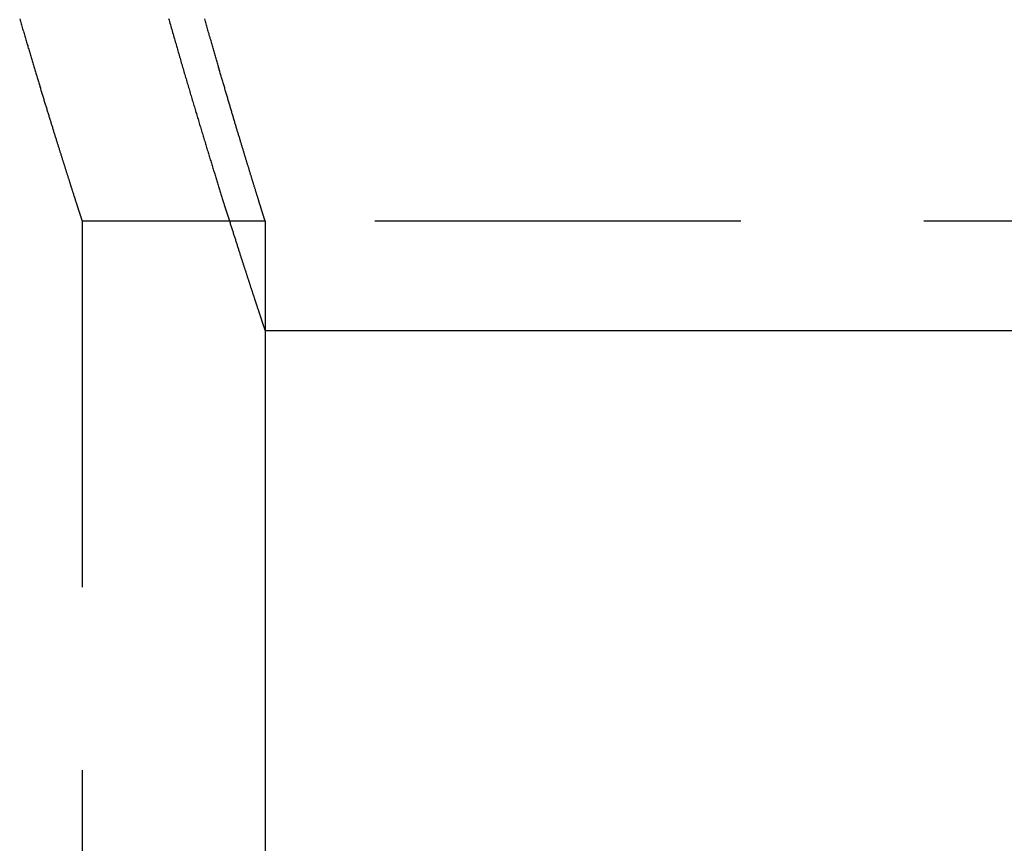
# Model space of a CAD drawing. Extents: x 732 to 960, y 110 to 586.
# Drawn here: x 896 to 909, y 424 to 435 of the extents above; entities that cross this region are included whole.
import ezdxf

# ---------------------------------------------------------------- set-up
doc = ezdxf.new("R2010")
doc.units = 0
doc.header["$LTSCALE"] = 20
doc.linetypes.add('VERDECKT', pattern=[0.375, 0.25, -0.125])
doc.layers.get('0').update_dxf_attribs({"linetype": 'CONTINUOUS'})

# ---------------------------------------------------------------- blocks, each defined once
blk = doc.blocks.new('A$C00DD408F')
at = {"color": 1, "linetype": 'VERDECKT'}
for p, q in [((896.7, 432.059), (896.7, 321.605)), ((899.2, 432.059), (896.7, 432.059)), ((899.2, 432.059), (899.2, 430.559)), ((958.2, 432.059), (899.2, 432.059)), ((899.2, 432.059), (899.2, 430.559))]:
    blk.add_line(p, q, dxfattribs=at)
at = {"color": 3, "linetype": 'CONTINUOUS'}
for p, q in [((959.7, 430.559), (899.2, 430.559)), ((899.2, 430.559), (899.2, 321.605))]:
    blk.add_line(p, q, dxfattribs=at)
at = {"color": 3}
blk.add_polyline3d([(897.881, 434.827, 0), (897.887, 434.805, 0), (897.893, 434.784, 0), (897.899, 434.762, 0), (897.905, 434.741, 0), (897.911, 434.72, 0), (897.917, 434.698, 0), (897.923, 434.677, 0), (897.929, 434.656, 0), (897.936, 434.635, 0), (897.942, 434.613, 0), (897.948, 434.592, 0), (897.954, 434.571, 0), (897.96, 434.55, 0), (897.966, 434.529, 0), (897.972, 434.509, 0), (897.978, 434.488, 0), (897.984, 434.467, 0), (897.99, 434.446, 0), (897.996, 434.425, 0), (898.002, 434.405, 0), (898.008, 434.384, 0), (898.014, 434.364, 0), (898.02, 434.343, 0), (898.026, 434.323, 0), (898.031, 434.302, 0), (898.037, 434.282, 0), (898.043, 434.262, 0), (898.049, 434.241, 0), (898.055, 434.221, 0), (898.061, 434.201, 0), (898.067, 434.181, 0), (898.073, 434.161, 0), (898.079, 434.141, 0), (898.084, 434.121, 0), (898.09, 434.101, 0), (898.096, 434.081, 0), (898.102, 434.061, 0), (898.108, 434.041, 0), (898.113, 434.021, 0), (898.119, 434.002, 0), (898.125, 433.982, 0), (898.131, 433.962, 0), (898.137, 433.943, 0), (898.142, 433.923, 0), (898.148, 433.904, 0), (898.154, 433.885, 0), (898.16, 433.865, 0), (898.165, 433.846, 0), (898.171, 433.827, 0), (898.177, 433.808, 0), (898.182, 433.788, 0), (898.188, 433.769, 0), (898.194, 433.75, 0), (898.199, 433.731, 0), (898.205, 433.712, 0), (898.21, 433.693, 0), (898.216, 433.675, 0), (898.222, 433.656, 0), (898.227, 433.637, 0), (898.233, 433.618, 0), (898.238, 433.6, 0), (898.244, 433.581, 0), (898.25, 433.563, 0), (898.255, 433.544, 0), (898.261, 433.526, 0), (898.266, 433.507, 0), (898.272, 433.489, 0), (898.277, 433.471, 0), (898.283, 433.453, 0), (898.288, 433.434, 0), (898.293, 433.416, 0), (898.299, 433.398, 0), (898.304, 433.38, 0), (898.31, 433.362, 0), (898.315, 433.344, 0), (898.32, 433.326, 0), (898.326, 433.309, 0), (898.331, 433.291, 0), (898.337, 433.273, 0), (898.342, 433.256, 0), (898.347, 433.238, 0), (898.353, 433.22, 0), (898.358, 433.203, 0), (898.363, 433.186, 0), (898.368, 433.168, 0), (898.374, 433.151, 0), (898.379, 433.134, 0), (898.384, 433.116, 0), (898.389, 433.099, 0), (898.395, 433.082, 0), (898.4, 433.065, 0), (898.405, 433.048, 0), (898.41, 433.031, 0), (898.415, 433.014, 0), (898.42, 432.997, 0), (898.426, 432.981, 0), (898.431, 432.964, 0), (898.436, 432.947, 0), (898.441, 432.931, 0), (898.446, 432.914, 0), (898.451, 432.897, 0), (898.456, 432.881, 0), (898.461, 432.865, 0), (898.466, 432.848, 0), (898.471, 432.832, 0), (898.476, 432.816, 0), (898.481, 432.8, 0), (898.486, 432.783, 0), (898.491, 432.767, 0), (898.496, 432.751, 0), (898.501, 432.735, 0), (898.506, 432.719, 0), (898.511, 432.704, 0), (898.516, 432.688, 0), (898.52, 432.672, 0), (898.525, 432.656, 0), (898.53, 432.641, 0), (898.535, 432.625, 0), (898.54, 432.61, 0), (898.545, 432.594, 0), (898.549, 432.579, 0), (898.554, 432.563, 0), (898.559, 432.548, 0), (898.564, 432.533, 0), (898.568, 432.518, 0), (898.573, 432.503, 0), (898.578, 432.488, 0), (898.582, 432.473, 0), (898.587, 432.458, 0), (898.592, 432.443, 0), (898.596, 432.428, 0), (898.601, 432.413, 0), (898.606, 432.398, 0), (898.61, 432.384, 0), (898.615, 432.369, 0), (898.619, 432.354, 0), (898.624, 432.34, 0), (898.628, 432.325, 0), (898.633, 432.311, 0), (898.637, 432.297, 0), (898.642, 432.282, 0), (898.646, 432.268, 0), (898.651, 432.254, 0), (898.655, 432.24, 0), (898.66, 432.226, 0), (898.664, 432.212, 0), (898.668, 432.198, 0), (898.673, 432.184, 0), (898.677, 432.17, 0), (898.682, 432.156, 0), (898.686, 432.143, 0), (898.69, 432.129, 0), (898.694, 432.116, 0), (898.699, 432.102, 0), (898.703, 432.089, 0), (898.707, 432.075, 0), (898.711, 432.062, 0), (898.716, 432.048, 0), (898.72, 432.035, 0), (898.724, 432.022, 0), (898.728, 432.009, 0), (898.732, 431.996, 0), (898.736, 431.983, 0), (898.741, 431.97, 0), (898.745, 431.957, 0), (898.749, 431.944, 0), (898.753, 431.931, 0), (898.757, 431.919, 0), (898.761, 431.906, 0), (898.765, 431.893, 0), (898.769, 431.881, 0), (898.773, 431.868, 0), (898.777, 431.856, 0), (898.781, 431.843, 0), (898.785, 431.831, 0), (898.789, 431.819, 0), (898.793, 431.807, 0), (898.796, 431.794, 0), (898.8, 431.782, 0), (898.804, 431.77, 0), (898.808, 431.758, 0), (898.812, 431.746, 0), (898.816, 431.735, 0), (898.819, 431.723, 0), (898.823, 431.711, 0), (898.827, 431.699, 0), (898.831, 431.688, 0), (898.834, 431.676, 0), (898.838, 431.665, 0), (898.842, 431.653, 0), (898.845, 431.642, 0), (898.849, 431.631, 0), (898.853, 431.619, 0), (898.856, 431.608, 0), (898.86, 431.597, 0), (898.863, 431.586, 0), (898.867, 431.575, 0), (898.87, 431.564, 0), (898.874, 431.553, 0), (898.877, 431.542, 0), (898.881, 431.531, 0), (898.884, 431.521, 0), (898.888, 431.51, 0), (898.891, 431.499, 0), (898.895, 431.489, 0), (898.898, 431.478, 0), (898.901, 431.468, 0), (898.905, 431.458, 0), (898.908, 431.447, 0), (898.911, 431.437, 0), (898.915, 431.427, 0), (898.918, 431.417, 0), (898.921, 431.407, 0), (898.924, 431.397, 0), (898.928, 431.387, 0), (898.931, 431.377, 0), (898.934, 431.367, 0), (898.937, 431.357, 0), (898.94, 431.347, 0), (898.943, 431.338, 0), (898.947, 431.328, 0), (898.95, 431.319, 0), (898.953, 431.309, 0), (898.956, 431.3, 0), (898.959, 431.29, 0), (898.962, 431.281, 0), (898.965, 431.272, 0), (898.968, 431.263, 0), (898.971, 431.254, 0), (898.974, 431.244, 0), (898.977, 431.235, 0), (898.98, 431.227, 0), (898.983, 431.218, 0), (898.985, 431.209, 0), (898.988, 431.2, 0), (898.991, 431.191, 0), (898.994, 431.183, 0), (898.997, 431.174, 0), (899, 431.166, 0), (899.002, 431.157, 0), (899.005, 431.149, 0), (899.008, 431.14, 0), (899.01, 431.132, 0), (899.013, 431.124, 0), (899.016, 431.116, 0), (899.018, 431.108, 0), (899.021, 431.1, 0), (899.024, 431.092, 0), (899.026, 431.084, 0), (899.029, 431.076, 0), (899.031, 431.068, 0), (899.034, 431.06, 0), (899.036, 431.053, 0), (899.039, 431.045, 0), (899.041, 431.038, 0), (899.044, 431.03, 0), (899.046, 431.023, 0), (899.049, 431.015, 0), (899.051, 431.008, 0), (899.054, 431.001, 0), (899.056, 430.994, 0), (899.058, 430.986, 0), (899.061, 430.979, 0), (899.063, 430.972, 0), (899.065, 430.965, 0), (899.067, 430.958, 0), (899.07, 430.952, 0), (899.072, 430.945, 0), (899.074, 430.938, 0), (899.076, 430.932, 0), (899.078, 430.925, 0), (899.081, 430.918, 0), (899.083, 430.912, 0), (899.085, 430.906, 0), (899.087, 430.899, 0), (899.089, 430.893, 0), (899.091, 430.887, 0), (899.093, 430.88, 0), (899.095, 430.874, 0), (899.097, 430.868, 0), (899.099, 430.862, 0), (899.101, 430.856, 0), (899.103, 430.85, 0), (899.105, 430.845, 0), (899.107, 430.839, 0), (899.109, 430.833, 0), (899.111, 430.828, 0), (899.112, 430.822, 0), (899.114, 430.816, 0), (899.116, 430.811, 0), (899.118, 430.806, 0), (899.12, 430.8, 0), (899.121, 430.795, 0), (899.123, 430.79, 0), (899.125, 430.785, 0), (899.126, 430.78, 0), (899.128, 430.774, 0), (899.13, 430.77, 0), (899.131, 430.765, 0), (899.133, 430.76, 0), (899.135, 430.755, 0), (899.136, 430.75, 0), (899.138, 430.745, 0), (899.139, 430.741, 0), (899.141, 430.736, 0), (899.142, 430.732, 0), (899.144, 430.727, 0), (899.145, 430.723, 0), (899.147, 430.719, 0), (899.148, 430.714, 0), (899.149, 430.71, 0), (899.151, 430.706, 0), (899.152, 430.702, 0), (899.153, 430.698, 0), (899.155, 430.694, 0), (899.156, 430.69, 0), (899.157, 430.686, 0), (899.159, 430.682, 0), (899.16, 430.679, 0), (899.161, 430.675, 0), (899.162, 430.671, 0), (899.163, 430.668, 0), (899.165, 430.664, 0), (899.166, 430.661, 0), (899.167, 430.657, 0), (899.168, 430.654, 0), (899.169, 430.651, 0), (899.17, 430.648, 0), (899.171, 430.644, 0), (899.172, 430.641, 0), (899.173, 430.638, 0), (899.174, 430.635, 0), (899.175, 430.632, 0), (899.176, 430.63, 0), (899.177, 430.627, 0), (899.178, 430.624, 0), (899.179, 430.621, 0), (899.18, 430.619, 0), (899.181, 430.616, 0), (899.181, 430.614, 0), (899.182, 430.611, 0), (899.183, 430.609, 0), (899.184, 430.606, 0), (899.185, 430.604, 0), (899.185, 430.602, 0), (899.186, 430.6, 0), (899.187, 430.598, 0), (899.187, 430.596, 0), (899.188, 430.594, 0), (899.189, 430.592, 0), (899.189, 430.59, 0), (899.19, 430.588, 0), (899.191, 430.586, 0), (899.191, 430.584, 0), (899.192, 430.583, 0), (899.192, 430.581, 0), (899.193, 430.58, 0), (899.193, 430.578, 0), (899.194, 430.577, 0), (899.194, 430.575, 0), (899.195, 430.574, 0), (899.195, 430.573, 0), (899.195, 430.572, 0), (899.196, 430.571, 0), (899.196, 430.569, 0), (899.197, 430.568, 0), (899.197, 430.567, 0), (899.197, 430.567, 0), (899.197, 430.566, 0), (899.198, 430.565, 0), (899.198, 430.564, 0), (899.198, 430.563, 0), (899.198, 430.563, 0), (899.199, 430.562, 0), (899.199, 430.562, 0), (899.199, 430.561, 0), (899.199, 430.561, 0), (899.199, 430.56, 0), (899.199, 430.56, 0), (899.199, 430.56, 0), (899.199, 430.56, 0), (899.199, 430.56, 0), (899.2, 430.559, 0), (899.2, 430.559, 0)], dxfattribs=at)
at = {"color": 1}
for points in [[(895.847, 434.822, 0), (895.852, 434.805, 0), (895.857, 434.788, 0), (895.862, 434.771, 0), (895.867, 434.754, 0), (895.872, 434.737, 0), (895.877, 434.72, 0), (895.882, 434.703, 0), (895.887, 434.686, 0), (895.892, 434.669, 0), (895.897, 434.652, 0), (895.902, 434.635, 0), (895.907, 434.619, 0), (895.912, 434.602, 0), (895.917, 434.585, 0), (895.922, 434.569, 0), (895.927, 434.552, 0), (895.931, 434.536, 0), (895.936, 434.52, 0), (895.941, 434.503, 0), (895.946, 434.487, 0), (895.951, 434.471, 0), (895.956, 434.455, 0), (895.96, 434.438, 0), (895.965, 434.422, 0), (895.97, 434.406, 0), (895.975, 434.39, 0), (895.979, 434.374, 0), (895.984, 434.358, 0), (895.989, 434.343, 0), (895.993, 434.327, 0), (895.998, 434.311, 0), (896.003, 434.295, 0), (896.008, 434.28, 0), (896.012, 434.264, 0), (896.017, 434.249, 0), (896.021, 434.233, 0), (896.026, 434.218, 0), (896.031, 434.202, 0), (896.035, 434.187, 0), (896.04, 434.172, 0), (896.044, 434.157, 0), (896.049, 434.142, 0), (896.053, 434.126, 0), (896.058, 434.111, 0), (896.062, 434.096, 0), (896.067, 434.081, 0), (896.071, 434.066, 0), (896.076, 434.052, 0), (896.08, 434.037, 0), (896.085, 434.022, 0), (896.089, 434.007, 0), (896.094, 433.993, 0), (896.098, 433.978, 0), (896.103, 433.964, 0), (896.107, 433.949, 0), (896.111, 433.935, 0), (896.116, 433.92, 0), (896.12, 433.906, 0), (896.124, 433.892, 0), (896.129, 433.878, 0), (896.133, 433.863, 0), (896.137, 433.849, 0), (896.141, 433.835, 0), (896.146, 433.821, 0), (896.15, 433.807, 0), (896.154, 433.793, 0), (896.158, 433.78, 0), (896.163, 433.766, 0), (896.167, 433.752, 0), (896.171, 433.738, 0), (896.175, 433.725, 0), (896.179, 433.711, 0), (896.183, 433.698, 0), (896.187, 433.684, 0), (896.192, 433.671, 0), (896.196, 433.657, 0), (896.2, 433.644, 0), (896.204, 433.631, 0), (896.208, 433.618, 0), (896.212, 433.604, 0), (896.216, 433.591, 0), (896.22, 433.578, 0), (896.224, 433.565, 0), (896.228, 433.552, 0), (896.232, 433.54, 0), (896.236, 433.527, 0), (896.24, 433.514, 0), (896.244, 433.501, 0), (896.247, 433.489, 0), (896.251, 433.476, 0), (896.255, 433.463, 0), (896.259, 433.451, 0), (896.263, 433.438, 0), (896.267, 433.426, 0), (896.271, 433.414, 0), (896.274, 433.401, 0), (896.278, 433.389, 0), (896.282, 433.377, 0), (896.286, 433.365, 0), (896.289, 433.353, 0), (896.293, 433.341, 0), (896.297, 433.329, 0), (896.3, 433.317, 0), (896.304, 433.305, 0), (896.308, 433.293, 0), (896.311, 433.282, 0), (896.315, 433.27, 0), (896.319, 433.258, 0), (896.322, 433.247, 0), (896.326, 433.235, 0), (896.329, 433.224, 0), (896.333, 433.212, 0), (896.336, 433.201, 0), (896.34, 433.19, 0), (896.343, 433.179, 0), (896.347, 433.167, 0), (896.35, 433.156, 0), (896.354, 433.145, 0), (896.357, 433.134, 0), (896.361, 433.123, 0), (896.364, 433.112, 0), (896.368, 433.102, 0), (896.371, 433.091, 0), (896.374, 433.08, 0), (896.378, 433.069, 0), (896.381, 433.059, 0), (896.384, 433.048, 0), (896.387, 433.038, 0), (896.391, 433.027, 0), (896.394, 433.017, 0), (896.397, 433.006, 0), (896.4, 432.996, 0), (896.404, 432.986, 0), (896.407, 432.976, 0), (896.41, 432.966, 0), (896.413, 432.956, 0), (896.416, 432.946, 0), (896.419, 432.936, 0), (896.423, 432.926, 0), (896.426, 432.916, 0), (896.429, 432.906, 0), (896.432, 432.896, 0), (896.435, 432.887, 0), (896.438, 432.877, 0), (896.441, 432.868, 0), (896.444, 432.858, 0), (896.447, 432.849, 0), (896.45, 432.839, 0), (896.453, 432.83, 0), (896.456, 432.821, 0), (896.459, 432.812, 0), (896.462, 432.802, 0), (896.464, 432.793, 0), (896.467, 432.784, 0), (896.47, 432.775, 0), (896.473, 432.766, 0), (896.476, 432.757, 0), (896.479, 432.749, 0), (896.481, 432.74, 0), (896.484, 432.731, 0), (896.487, 432.722, 0), (896.49, 432.714, 0), (896.492, 432.705, 0), (896.495, 432.697, 0), (896.498, 432.688, 0), (896.5, 432.68, 0), (896.503, 432.672, 0), (896.506, 432.663, 0), (896.508, 432.655, 0), (896.511, 432.647, 0), (896.513, 432.639, 0), (896.516, 432.631, 0), (896.518, 432.623, 0), (896.521, 432.615, 0), (896.523, 432.607, 0), (896.526, 432.599, 0), (896.528, 432.592, 0), (896.531, 432.584, 0), (896.533, 432.576, 0), (896.536, 432.569, 0), (896.538, 432.561, 0), (896.54, 432.554, 0), (896.543, 432.546, 0), (896.545, 432.539, 0), (896.547, 432.532, 0), (896.55, 432.525, 0), (896.552, 432.517, 0), (896.554, 432.51, 0), (896.557, 432.503, 0), (896.559, 432.496, 0), (896.561, 432.489, 0), (896.563, 432.482, 0), (896.565, 432.475, 0), (896.568, 432.469, 0), (896.57, 432.462, 0), (896.572, 432.455, 0), (896.574, 432.449, 0), (896.576, 432.442, 0), (896.578, 432.436, 0), (896.58, 432.429, 0), (896.582, 432.423, 0), (896.584, 432.416, 0), (896.586, 432.41, 0), (896.588, 432.404, 0), (896.59, 432.398, 0), (896.592, 432.392, 0), (896.594, 432.386, 0), (896.596, 432.38, 0), (896.598, 432.374, 0), (896.6, 432.368, 0), (896.602, 432.362, 0), (896.604, 432.356, 0), (896.605, 432.351, 0), (896.607, 432.345, 0), (896.609, 432.339, 0), (896.611, 432.334, 0), (896.613, 432.328, 0), (896.614, 432.323, 0), (896.616, 432.318, 0), (896.618, 432.312, 0), (896.62, 432.307, 0), (896.621, 432.302, 0), (896.623, 432.297, 0), (896.624, 432.292, 0), (896.626, 432.286, 0), (896.628, 432.282, 0), (896.629, 432.277, 0), (896.631, 432.272, 0), (896.632, 432.267, 0), (896.634, 432.262, 0), (896.635, 432.257, 0), (896.637, 432.253, 0), (896.638, 432.248, 0), (896.64, 432.244, 0), (896.641, 432.239, 0), (896.643, 432.235, 0), (896.644, 432.23, 0), (896.646, 432.226, 0), (896.647, 432.222, 0), (896.648, 432.218, 0), (896.65, 432.214, 0), (896.651, 432.21, 0), (896.652, 432.205, 0), (896.654, 432.202, 0), (896.655, 432.198, 0), (896.656, 432.194, 0), (896.657, 432.19, 0), (896.658, 432.186, 0), (896.66, 432.183, 0), (896.661, 432.179, 0), (896.662, 432.175, 0), (896.663, 432.172, 0), (896.664, 432.168, 0), (896.665, 432.165, 0), (896.666, 432.162, 0), (896.668, 432.158, 0), (896.669, 432.155, 0), (896.67, 432.152, 0), (896.671, 432.149, 0), (896.672, 432.146, 0), (896.673, 432.143, 0), (896.674, 432.14, 0), (896.674, 432.137, 0), (896.675, 432.134, 0), (896.676, 432.131, 0), (896.677, 432.128, 0), (896.678, 432.126, 0), (896.679, 432.123, 0), (896.68, 432.12, 0), (896.681, 432.118, 0), (896.681, 432.115, 0), (896.682, 432.113, 0), (896.683, 432.111, 0), (896.684, 432.108, 0), (896.684, 432.106, 0), (896.685, 432.104, 0), (896.686, 432.102, 0), (896.687, 432.099, 0), (896.687, 432.097, 0), (896.688, 432.095, 0), (896.688, 432.094, 0), (896.689, 432.092, 0), (896.69, 432.09, 0), (896.69, 432.088, 0), (896.691, 432.086, 0), (896.691, 432.085, 0), (896.692, 432.083, 0), (896.692, 432.081, 0), (896.693, 432.08, 0), (896.693, 432.079, 0), (896.694, 432.077, 0), (896.694, 432.076, 0), (896.695, 432.075, 0), (896.695, 432.073, 0), (896.695, 432.072, 0), (896.696, 432.071, 0), (896.696, 432.07, 0), (896.696, 432.069, 0), (896.697, 432.068, 0), (896.697, 432.067, 0), (896.697, 432.066, 0), (896.698, 432.065, 0), (896.698, 432.065, 0), (896.698, 432.064, 0), (896.698, 432.063, 0), (896.699, 432.063, 0), (896.699, 432.062, 0), (896.699, 432.062, 0), (896.699, 432.061, 0), (896.699, 432.061, 0), (896.699, 432.06, 0), (896.699, 432.06, 0), (896.699, 432.06, 0), (896.699, 432.06, 0), (896.699, 432.06, 0), (896.7, 432.059, 0), (896.7, 432.059, 0)], [(899.2, 432.059, 0), (899.2, 432.059, 0), (899.199, 432.06, 0), (899.199, 432.06, 0), (899.199, 432.06, 0), (899.199, 432.06, 0), (899.199, 432.06, 0), (899.199, 432.061, 0), (899.199, 432.061, 0), (899.199, 432.062, 0), (899.199, 432.062, 0), (899.199, 432.063, 0), (899.198, 432.063, 0), (899.198, 432.064, 0), (899.198, 432.065, 0), (899.198, 432.065, 0), (899.197, 432.066, 0), (899.197, 432.067, 0), (899.197, 432.068, 0), (899.197, 432.069, 0), (899.196, 432.07, 0), (899.196, 432.071, 0), (899.196, 432.072, 0), (899.195, 432.073, 0), (899.195, 432.074, 0), (899.194, 432.076, 0), (899.194, 432.077, 0), (899.194, 432.079, 0), (899.193, 432.08, 0), (899.193, 432.081, 0), (899.192, 432.083, 0), (899.192, 432.085, 0), (899.191, 432.086, 0), (899.191, 432.088, 0), (899.19, 432.09, 0), (899.189, 432.092, 0), (899.189, 432.093, 0), (899.188, 432.095, 0), (899.188, 432.097, 0), (899.187, 432.099, 0), (899.186, 432.102, 0), (899.186, 432.104, 0), (899.185, 432.106, 0), (899.184, 432.108, 0), (899.183, 432.11, 0), (899.183, 432.113, 0), (899.182, 432.115, 0), (899.181, 432.118, 0), (899.18, 432.12, 0), (899.18, 432.123, 0), (899.179, 432.125, 0), (899.178, 432.128, 0), (899.177, 432.131, 0), (899.176, 432.134, 0), (899.175, 432.137, 0), (899.174, 432.14, 0), (899.173, 432.142, 0), (899.173, 432.145, 0), (899.172, 432.149, 0), (899.171, 432.152, 0), (899.17, 432.155, 0), (899.169, 432.158, 0), (899.168, 432.161, 0), (899.166, 432.165, 0), (899.165, 432.168, 0), (899.164, 432.172, 0), (899.163, 432.175, 0), (899.162, 432.179, 0), (899.161, 432.182, 0), (899.16, 432.186, 0), (899.159, 432.19, 0), (899.157, 432.194, 0), (899.156, 432.197, 0), (899.155, 432.201, 0), (899.154, 432.205, 0), (899.152, 432.209, 0), (899.151, 432.213, 0), (899.15, 432.218, 0), (899.149, 432.222, 0), (899.147, 432.226, 0), (899.146, 432.23, 0), (899.145, 432.235, 0), (899.143, 432.239, 0), (899.142, 432.244, 0), (899.14, 432.248, 0), (899.139, 432.253, 0), (899.138, 432.257, 0), (899.136, 432.262, 0), (899.135, 432.267, 0), (899.133, 432.272, 0), (899.132, 432.276, 0), (899.13, 432.281, 0), (899.128, 432.286, 0), (899.127, 432.291, 0), (899.125, 432.296, 0), (899.124, 432.302, 0), (899.122, 432.307, 0), (899.12, 432.312, 0), (899.119, 432.317, 0), (899.117, 432.323, 0), (899.115, 432.328, 0), (899.114, 432.334, 0), (899.112, 432.339, 0), (899.11, 432.345, 0), (899.109, 432.35, 0), (899.107, 432.356, 0), (899.105, 432.362, 0), (899.103, 432.368, 0), (899.101, 432.374, 0), (899.099, 432.379, 0), (899.098, 432.385, 0), (899.096, 432.391, 0), (899.094, 432.398, 0), (899.092, 432.404, 0), (899.09, 432.41, 0), (899.088, 432.416, 0), (899.086, 432.423, 0), (899.084, 432.429, 0), (899.082, 432.435, 0), (899.08, 432.442, 0), (899.078, 432.448, 0), (899.076, 432.455, 0), (899.074, 432.462, 0), (899.072, 432.468, 0), (899.07, 432.475, 0), (899.068, 432.482, 0), (899.066, 432.489, 0), (899.063, 432.496, 0), (899.061, 432.503, 0), (899.059, 432.51, 0), (899.057, 432.517, 0), (899.055, 432.524, 0), (899.052, 432.531, 0), (899.05, 432.539, 0), (899.048, 432.546, 0), (899.046, 432.553, 0), (899.043, 432.561, 0), (899.041, 432.568, 0), (899.039, 432.576, 0), (899.036, 432.584, 0), (899.034, 432.591, 0), (899.031, 432.599, 0), (899.029, 432.607, 0), (899.027, 432.615, 0), (899.024, 432.623, 0), (899.022, 432.631, 0), (899.019, 432.639, 0), (899.017, 432.647, 0), (899.014, 432.655, 0), (899.012, 432.663, 0), (899.009, 432.671, 0), (899.007, 432.68, 0), (899.004, 432.688, 0), (899.002, 432.696, 0), (898.999, 432.705, 0), (898.996, 432.713, 0), (898.994, 432.722, 0), (898.991, 432.731, 0), (898.988, 432.739, 0), (898.986, 432.748, 0), (898.983, 432.757, 0), (898.98, 432.766, 0), (898.978, 432.775, 0), (898.975, 432.784, 0), (898.972, 432.793, 0), (898.969, 432.802, 0), (898.966, 432.811, 0), (898.964, 432.82, 0), (898.961, 432.829, 0), (898.958, 432.839, 0), (898.955, 432.848, 0), (898.952, 432.858, 0), (898.949, 432.867, 0), (898.946, 432.877, 0), (898.943, 432.886, 0), (898.94, 432.896, 0), (898.937, 432.906, 0), (898.935, 432.915, 0), (898.932, 432.925, 0), (898.929, 432.935, 0), (898.925, 432.945, 0), (898.922, 432.955, 0), (898.919, 432.965, 0), (898.916, 432.975, 0), (898.913, 432.985, 0), (898.91, 432.996, 0), (898.907, 433.006, 0), (898.904, 433.016, 0), (898.901, 433.027, 0), (898.898, 433.037, 0), (898.894, 433.048, 0), (898.891, 433.058, 0), (898.888, 433.069, 0), (898.885, 433.079, 0), (898.881, 433.09, 0), (898.878, 433.101, 0), (898.875, 433.112, 0), (898.872, 433.123, 0), (898.868, 433.134, 0), (898.865, 433.145, 0), (898.862, 433.156, 0), (898.858, 433.167, 0), (898.855, 433.178, 0), (898.852, 433.189, 0), (898.848, 433.2, 0), (898.845, 433.212, 0), (898.841, 433.223, 0), (898.838, 433.235, 0), (898.834, 433.246, 0), (898.831, 433.258, 0), (898.827, 433.269, 0), (898.824, 433.281, 0), (898.82, 433.293, 0), (898.817, 433.304, 0), (898.813, 433.316, 0), (898.81, 433.328, 0), (898.806, 433.34, 0), (898.803, 433.352, 0), (898.799, 433.364, 0), (898.795, 433.376, 0), (898.792, 433.388, 0), (898.788, 433.401, 0), (898.784, 433.413, 0), (898.781, 433.425, 0), (898.777, 433.438, 0), (898.773, 433.45, 0), (898.769, 433.463, 0), (898.766, 433.475, 0), (898.762, 433.488, 0), (898.758, 433.5, 0), (898.754, 433.513, 0), (898.751, 433.526, 0), (898.747, 433.539, 0), (898.743, 433.552, 0), (898.739, 433.565, 0), (898.735, 433.578, 0), (898.731, 433.591, 0), (898.728, 433.604, 0), (898.724, 433.617, 0), (898.72, 433.63, 0), (898.716, 433.643, 0), (898.712, 433.657, 0), (898.708, 433.67, 0), (898.704, 433.683, 0), (898.7, 433.697, 0), (898.696, 433.71, 0), (898.692, 433.724, 0), (898.688, 433.737, 0), (898.684, 433.751, 0), (898.68, 433.765, 0), (898.676, 433.779, 0), (898.672, 433.793, 0), (898.668, 433.806, 0), (898.663, 433.82, 0), (898.659, 433.834, 0), (898.655, 433.848, 0), (898.651, 433.863, 0), (898.647, 433.877, 0), (898.643, 433.891, 0), (898.639, 433.905, 0), (898.634, 433.919, 0), (898.63, 433.934, 0), (898.626, 433.948, 0), (898.622, 433.963, 0), (898.617, 433.977, 0), (898.613, 433.992, 0), (898.609, 434.006, 0), (898.605, 434.021, 0), (898.6, 434.036, 0), (898.596, 434.051, 0), (898.592, 434.066, 0), (898.587, 434.08, 0), (898.583, 434.095, 0), (898.579, 434.11, 0), (898.574, 434.125, 0), (898.57, 434.141, 0), (898.565, 434.156, 0), (898.561, 434.171, 0), (898.557, 434.186, 0), (898.552, 434.201, 0), (898.548, 434.217, 0), (898.543, 434.232, 0), (898.539, 434.248, 0), (898.534, 434.263, 0), (898.53, 434.279, 0), (898.525, 434.294, 0), (898.521, 434.31, 0), (898.516, 434.326, 0), (898.512, 434.342, 0), (898.507, 434.357, 0), (898.502, 434.373, 0), (898.498, 434.389, 0), (898.493, 434.405, 0), (898.489, 434.421, 0), (898.484, 434.437, 0), (898.479, 434.454, 0), (898.475, 434.47, 0), (898.47, 434.486, 0), (898.465, 434.502, 0), (898.461, 434.519, 0), (898.456, 434.535, 0), (898.451, 434.551, 0), (898.447, 434.568, 0), (898.442, 434.584, 0), (898.437, 434.601, 0), (898.433, 434.618, 0), (898.428, 434.634, 0), (898.423, 434.651, 0), (898.418, 434.668, 0), (898.413, 434.685, 0), (898.409, 434.702, 0), (898.404, 434.719, 0), (898.399, 434.736, 0), (898.394, 434.753, 0), (898.389, 434.77, 0), (898.384, 434.787, 0), (898.38, 434.804, 0), (898.375, 434.821, 0)], [(899.2, 432.059, 0), (899.2, 432.059, 0), (899.199, 432.06, 0), (899.199, 432.06, 0), (899.199, 432.06, 0), (899.199, 432.06, 0), (899.199, 432.06, 0), (899.199, 432.061, 0), (899.199, 432.061, 0), (899.199, 432.062, 0), (899.199, 432.062, 0), (899.199, 432.063, 0), (899.198, 432.063, 0), (899.198, 432.064, 0), (899.198, 432.065, 0), (899.198, 432.065, 0), (899.197, 432.066, 0), (899.197, 432.067, 0), (899.197, 432.068, 0), (899.197, 432.069, 0), (899.196, 432.07, 0), (899.196, 432.071, 0), (899.196, 432.072, 0), (899.195, 432.073, 0), (899.195, 432.074, 0), (899.194, 432.076, 0), (899.194, 432.077, 0), (899.194, 432.079, 0), (899.193, 432.08, 0), (899.193, 432.081, 0), (899.192, 432.083, 0), (899.192, 432.085, 0), (899.191, 432.086, 0), (899.191, 432.088, 0), (899.19, 432.09, 0), (899.189, 432.092, 0), (899.189, 432.093, 0), (899.188, 432.095, 0), (899.188, 432.097, 0), (899.187, 432.099, 0), (899.186, 432.102, 0), (899.186, 432.104, 0), (899.185, 432.106, 0), (899.184, 432.108, 0), (899.183, 432.11, 0), (899.183, 432.113, 0), (899.182, 432.115, 0), (899.181, 432.118, 0), (899.18, 432.12, 0), (899.18, 432.123, 0), (899.179, 432.125, 0), (899.178, 432.128, 0), (899.177, 432.131, 0), (899.176, 432.134, 0), (899.175, 432.137, 0), (899.174, 432.14, 0), (899.173, 432.142, 0), (899.173, 432.145, 0), (899.172, 432.149, 0), (899.171, 432.152, 0), (899.17, 432.155, 0), (899.169, 432.158, 0), (899.168, 432.161, 0), (899.166, 432.165, 0), (899.165, 432.168, 0), (899.164, 432.172, 0), (899.163, 432.175, 0), (899.162, 432.179, 0), (899.161, 432.182, 0), (899.16, 432.186, 0), (899.159, 432.19, 0), (899.157, 432.194, 0), (899.156, 432.197, 0), (899.155, 432.201, 0), (899.154, 432.205, 0), (899.152, 432.209, 0), (899.151, 432.213, 0), (899.15, 432.218, 0), (899.149, 432.222, 0), (899.147, 432.226, 0), (899.146, 432.23, 0), (899.145, 432.235, 0), (899.143, 432.239, 0), (899.142, 432.244, 0), (899.14, 432.248, 0), (899.139, 432.253, 0), (899.138, 432.257, 0), (899.136, 432.262, 0), (899.135, 432.267, 0), (899.133, 432.272, 0), (899.132, 432.276, 0), (899.13, 432.281, 0), (899.128, 432.286, 0), (899.127, 432.291, 0), (899.125, 432.296, 0), (899.124, 432.302, 0), (899.122, 432.307, 0), (899.12, 432.312, 0), (899.119, 432.317, 0), (899.117, 432.323, 0), (899.115, 432.328, 0), (899.114, 432.334, 0), (899.112, 432.339, 0), (899.11, 432.345, 0), (899.109, 432.35, 0), (899.107, 432.356, 0), (899.105, 432.362, 0), (899.103, 432.368, 0), (899.101, 432.374, 0), (899.099, 432.379, 0), (899.098, 432.385, 0), (899.096, 432.391, 0), (899.094, 432.398, 0), (899.092, 432.404, 0), (899.09, 432.41, 0), (899.088, 432.416, 0), (899.086, 432.423, 0), (899.084, 432.429, 0), (899.082, 432.435, 0), (899.08, 432.442, 0), (899.078, 432.448, 0), (899.076, 432.455, 0), (899.074, 432.462, 0), (899.072, 432.468, 0), (899.07, 432.475, 0), (899.068, 432.482, 0), (899.066, 432.489, 0), (899.063, 432.496, 0), (899.061, 432.503, 0), (899.059, 432.51, 0), (899.057, 432.517, 0), (899.055, 432.524, 0), (899.052, 432.531, 0), (899.05, 432.539, 0), (899.048, 432.546, 0), (899.046, 432.553, 0), (899.043, 432.561, 0), (899.041, 432.568, 0), (899.039, 432.576, 0), (899.036, 432.584, 0), (899.034, 432.591, 0), (899.031, 432.599, 0), (899.029, 432.607, 0), (899.027, 432.615, 0), (899.024, 432.623, 0), (899.022, 432.631, 0), (899.019, 432.639, 0), (899.017, 432.647, 0), (899.014, 432.655, 0), (899.012, 432.663, 0), (899.009, 432.671, 0), (899.007, 432.68, 0), (899.004, 432.688, 0), (899.002, 432.696, 0), (898.999, 432.705, 0), (898.996, 432.713, 0), (898.994, 432.722, 0), (898.991, 432.731, 0), (898.988, 432.739, 0), (898.986, 432.748, 0), (898.983, 432.757, 0), (898.98, 432.766, 0), (898.978, 432.775, 0), (898.975, 432.784, 0), (898.972, 432.793, 0), (898.969, 432.802, 0), (898.966, 432.811, 0), (898.964, 432.82, 0), (898.961, 432.829, 0), (898.958, 432.839, 0), (898.955, 432.848, 0), (898.952, 432.858, 0), (898.949, 432.867, 0), (898.946, 432.877, 0), (898.943, 432.886, 0), (898.94, 432.896, 0), (898.937, 432.906, 0), (898.935, 432.915, 0), (898.932, 432.925, 0), (898.929, 432.935, 0), (898.925, 432.945, 0), (898.922, 432.955, 0), (898.919, 432.965, 0), (898.916, 432.975, 0), (898.913, 432.985, 0), (898.91, 432.996, 0), (898.907, 433.006, 0), (898.904, 433.016, 0), (898.901, 433.027, 0), (898.898, 433.037, 0), (898.894, 433.048, 0), (898.891, 433.058, 0), (898.888, 433.069, 0), (898.885, 433.079, 0), (898.881, 433.09, 0), (898.878, 433.101, 0), (898.875, 433.112, 0), (898.872, 433.123, 0), (898.868, 433.134, 0), (898.865, 433.145, 0), (898.862, 433.156, 0), (898.858, 433.167, 0), (898.855, 433.178, 0), (898.852, 433.189, 0), (898.848, 433.2, 0), (898.845, 433.212, 0), (898.841, 433.223, 0), (898.838, 433.235, 0), (898.834, 433.246, 0), (898.831, 433.258, 0), (898.827, 433.269, 0), (898.824, 433.281, 0), (898.82, 433.293, 0), (898.817, 433.304, 0), (898.813, 433.316, 0), (898.81, 433.328, 0), (898.806, 433.34, 0), (898.803, 433.352, 0), (898.799, 433.364, 0), (898.795, 433.376, 0), (898.792, 433.388, 0), (898.788, 433.401, 0), (898.784, 433.413, 0), (898.781, 433.425, 0), (898.777, 433.438, 0), (898.773, 433.45, 0), (898.769, 433.463, 0), (898.766, 433.475, 0), (898.762, 433.488, 0), (898.758, 433.5, 0), (898.754, 433.513, 0), (898.751, 433.526, 0), (898.747, 433.539, 0), (898.743, 433.552, 0), (898.739, 433.565, 0), (898.735, 433.578, 0), (898.731, 433.591, 0), (898.728, 433.604, 0), (898.724, 433.617, 0), (898.72, 433.63, 0), (898.716, 433.643, 0), (898.712, 433.657, 0), (898.708, 433.67, 0), (898.704, 433.683, 0), (898.7, 433.697, 0), (898.696, 433.71, 0), (898.692, 433.724, 0), (898.688, 433.737, 0), (898.684, 433.751, 0), (898.68, 433.765, 0), (898.676, 433.779, 0), (898.672, 433.793, 0), (898.668, 433.806, 0), (898.663, 433.82, 0), (898.659, 433.834, 0), (898.655, 433.848, 0), (898.651, 433.863, 0), (898.647, 433.877, 0), (898.643, 433.891, 0), (898.639, 433.905, 0), (898.634, 433.919, 0), (898.63, 433.934, 0), (898.626, 433.948, 0), (898.622, 433.963, 0), (898.617, 433.977, 0), (898.613, 433.992, 0), (898.609, 434.006, 0), (898.605, 434.021, 0), (898.6, 434.036, 0), (898.596, 434.051, 0), (898.592, 434.066, 0), (898.587, 434.08, 0), (898.583, 434.095, 0), (898.579, 434.11, 0), (898.574, 434.125, 0), (898.57, 434.141, 0), (898.565, 434.156, 0), (898.561, 434.171, 0), (898.557, 434.186, 0), (898.552, 434.201, 0), (898.548, 434.217, 0), (898.543, 434.232, 0), (898.539, 434.248, 0), (898.534, 434.263, 0), (898.53, 434.279, 0), (898.525, 434.294, 0), (898.521, 434.31, 0), (898.516, 434.326, 0), (898.512, 434.342, 0), (898.507, 434.357, 0), (898.502, 434.373, 0), (898.498, 434.389, 0), (898.493, 434.405, 0), (898.489, 434.421, 0), (898.484, 434.437, 0), (898.479, 434.454, 0), (898.475, 434.47, 0), (898.47, 434.486, 0), (898.465, 434.502, 0), (898.461, 434.519, 0), (898.456, 434.535, 0), (898.451, 434.551, 0), (898.447, 434.568, 0), (898.442, 434.584, 0), (898.437, 434.601, 0), (898.433, 434.618, 0), (898.428, 434.634, 0), (898.423, 434.651, 0), (898.418, 434.668, 0), (898.413, 434.685, 0), (898.409, 434.702, 0), (898.404, 434.719, 0), (898.399, 434.736, 0), (898.394, 434.753, 0), (898.389, 434.77, 0), (898.384, 434.787, 0), (898.38, 434.804, 0), (898.375, 434.821, 0)]]:
    blk.add_polyline3d(points, dxfattribs=at)

msp = doc.modelspace()

# ---------------------------------------------------------------- block references
msp.add_blockref('A$C00DD408F', (0, 0))

doc.saveas('drawing.dxf')
